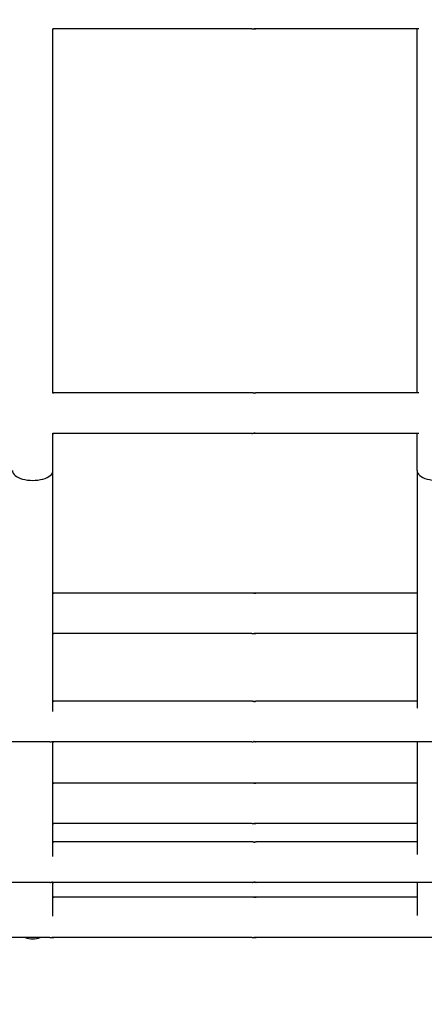
# Model space of a CAD drawing. Units: millimetres. Extents: x 12697 to 30497, y 2389 to 17189.
# Drawn here: x 22725 to 22825, y 9569 to 9813 of the extents above; entities that cross this region are included whole.
import ezdxf

# ---------------------------------------------------------------- set-up
doc = ezdxf.new("R2010")
doc.units = ezdxf.units.MM
for name, color, linetype in [('Widoczne (ISO)', 7, 'Continuous'), ('wymiary 100', 5, 'Continuous'), ('wymiary 100 strefy', 5, 'Continuous')]:
    doc.layers.add(name, color=color, linetype=linetype)
doc.styles.get("Standard").update_dxf_attribs({"font": 'arial.ttf'})
doc.dimstyles.new('FK_rzuty 100_m', dxfattribs={"dimscale": 100, "dimtxt": 2.5, "dimasz": 2.5, "dimexe": 1.25, "dimexo": 0.625, "dimtad": 1, "dimlfac": 0.001, "dimrnd": 0.01, "dimzin": 1, "dimdsep": 46, "dimtxsty": 'Standard', "dimblk": 'ARCHTICK', "dimcen": 2.5, "dimadec": 0, "dimazin": 0, "dimtfac": 1, "dimtmove": 0, "dimatfit": 3, "dimfxl": 1, "dimarcsym": 0})
doc.dimstyles.new('FK_rzuty 100_STREFY', dxfattribs={"dimscale": 100, "dimtxt": 4, "dimasz": 2.5, "dimexe": 1.25, "dimexo": 0.625, "dimgap": 1, "dimtad": 1, "dimdec": 1, "dimlfac": 0.001, "dimrnd": 0.01, "dimzin": 1, "dimdsep": 46, "dimtxsty": 'Standard', "dimblk": 'OBLIQUE', "dimcen": 2.5, "dimadec": 0, "dimazin": 0, "dimtfac": 1, "dimtdec": 1, "dimtmove": 0, "dimatfit": 3, "dimfxl": 1, "dimarcsym": 0})

# ---------------------------------------------------------------- blocks, each defined once
blk = doc.blocks.new('_Oblique')
at = {"color": 0, "linetype": 'ByBlock', "lineweight": -2}
blk.add_line((-0.5, -0.5), (0.5, 0.5), dxfattribs=at)
blk = doc.blocks.new('*D8')
at = {"layer": 'Defpoints', "color": 0, "transparency": 16777216}
for p in [(14988.67, 14324.77), (24115.75, 14324.77), (21421.21, 4413.12)]:
    blk.add_point(p, dxfattribs=at)
at = {"layer": 'wymiary 100 strefy', "color": 0, "lineweight": -2, "transparency": 16777216}
for p, q in [((24053.25, 14324.77), (14863.67, 14324.77)), ((14988.67, 4413.12), (14988.67, 14324.77)), ((21358.71, 4413.12), (14863.67, 4413.12))]:
    blk.add_line(p, q, dxfattribs=at)
at = {"layer": 'wymiary 100 strefy', "color": 0, "lineweight": -2, "transparency": 16777216, "xscale": 250, "yscale": 250, "zscale": 250}
for p, rotation in [((14988.67, 14324.77), 90), ((14988.67, 4413.12), 270)]:
    blk.add_blockref('_Oblique', p, dxfattribs=dict(at, rotation=rotation))
at = {"layer": 'wymiary 100 strefy', "color": 0, "transparency": 16777216, "insert": (14684.44, 9368.94), "char_height": 400, "attachment_point": 5, "rotation": 90}
blk.add_mtext('9.9 m', dxfattribs=at)
blk = doc.blocks.new('*D9')
at = {"layer": 'Defpoints', "color": 0, "transparency": 16777216}
for p in [(15856.73, 9893.51), (27572.62, 9893.51), (27572.62, 2948.57)]:
    blk.add_point(p, dxfattribs=at)
at = {"layer": 'wymiary 100 strefy', "color": 0, "lineweight": -2, "transparency": 16777216}
for p, q in [((15856.73, 9831.01), (15856.73, 2823.57)), ((27572.62, 9831.01), (27572.62, 2823.57)), ((15856.73, 2948.57), (27572.62, 2948.57))]:
    blk.add_line(p, q, dxfattribs=at)
at = {"layer": 'wymiary 100 strefy', "color": 0, "lineweight": -2, "transparency": 16777216, "xscale": 250, "yscale": 250, "zscale": 250, "rotation": 180}
blk.add_blockref('_Oblique', (15856.73, 2948.57), dxfattribs=at)
at = {"layer": 'wymiary 100 strefy', "color": 0, "lineweight": -2, "transparency": 16777216, "xscale": 250, "yscale": 250, "zscale": 250}
blk.add_blockref('_Oblique', (27572.62, 2948.57), dxfattribs=at)
at = {"layer": 'wymiary 100 strefy', "color": 0, "transparency": 16777216, "insert": (21714.68, 3249.53), "char_height": 400, "attachment_point": 5}
blk.add_mtext('11.7 m', dxfattribs=at)
blk = doc.blocks.new('_ArchTick')
at = {"color": 0, "linetype": 'ByBlock', "const_width": 0.15}
blk.add_lwpolyline([(-0.5, -0.5), (0.5, 0.5)], dxfattribs=at)
blk = doc.blocks.new('*D10')
at = {"layer": 'Defpoints', "color": 0, "transparency": 16777216}
for p in [(24202.84, 12774.27), (15502.52, 6392.5), (21671.6, 6392.5)]:
    blk.add_point(p, dxfattribs=at)
at = {"layer": 'wymiary 100', "color": 0, "lineweight": -2, "transparency": 16777216}
for p, q in [((24140.34, 12774.27), (15377.52, 12774.27)), ((15502.52, 12774.27), (15502.52, 6392.5)), ((21609.1, 6392.5), (15377.52, 6392.5))]:
    blk.add_line(p, q, dxfattribs=at)
at = {"layer": 'wymiary 100', "color": 0, "lineweight": -2, "transparency": 16777216, "xscale": 250, "yscale": 250, "zscale": 250}
for p, rotation in [((15502.52, 12774.27), 90), ((15502.52, 6392.5), 270)]:
    blk.add_blockref('_ArchTick', p, dxfattribs=dict(at, rotation=rotation))
at = {"layer": 'wymiary 100', "color": 0, "transparency": 16777216, "insert": (15312.3, 9583.39), "char_height": 250, "attachment_point": 5, "rotation": 90}
blk.add_mtext('6.38', dxfattribs=at)
blk = doc.blocks.new('*D11')
at = {"layer": 'Defpoints', "color": 0, "transparency": 16777216}
for p in [(26593.26, 12084.41), (17356.71, 10242.01), (26593.26, 3783.43)]:
    blk.add_point(p, dxfattribs=at)
at = {"layer": 'wymiary 100', "color": 0, "lineweight": -2, "transparency": 16777216}
for p, q in [((26593.26, 12021.91), (26593.26, 3658.43)), ((17356.71, 10179.51), (17356.71, 3658.43)), ((17356.71, 3783.43), (26593.26, 3783.43))]:
    blk.add_line(p, q, dxfattribs=at)
at = {"layer": 'wymiary 100', "color": 0, "lineweight": -2, "transparency": 16777216, "xscale": 250, "yscale": 250, "zscale": 250, "rotation": 180}
blk.add_blockref('_ArchTick', (17356.71, 3783.43), dxfattribs=at)
at = {"layer": 'wymiary 100', "color": 0, "lineweight": -2, "transparency": 16777216, "xscale": 250, "yscale": 250, "zscale": 250}
blk.add_blockref('_ArchTick', (26593.26, 3783.43), dxfattribs=at)
at = {"layer": 'wymiary 100', "color": 0, "transparency": 16777216, "insert": (21974.99, 3973.57), "char_height": 250, "attachment_point": 5}
blk.add_mtext('9.24', dxfattribs=at)

msp = doc.modelspace()

# ---------------------------------------------------------------- linework, layer by layer
at = {"layer": 'Widoczne (ISO)'}
for p, q in [((22733.626, 9720.6), (22733.621, 9810.642)), ((22782.82, 9810.624), (22733.797, 9810.621)), ((22824.058, 9810.626), (22783.797, 9810.624)), ((22823.626, 9720.626), (22823.621, 9810.626)), ((22782.825, 9720.624), (22733.802, 9720.621)), ((22824.063, 9720.626), (22783.802, 9720.624)), ((22733.627, 9701.432), (22733.626, 9710.642)), ((22782.826, 9710.624), (22733.802, 9710.621)), ((22824.064, 9710.626), (22783.802, 9710.624)), ((22823.627, 9701.437), (22823.626, 9710.626)), ((22733.63, 9641.903), (22733.627, 9701.432)), ((22823.627, 9701.437), (22823.63, 9642.7)), ((22782.828, 9671.137), (22733.804, 9671.134)), ((22823.629, 9671.139), (22783.804, 9671.137)), ((22782.829, 9661.137), (22733.805, 9661.134)), ((22823.629, 9661.139), (22783.805, 9661.137)), ((22782.83, 9644.398), (22733.806, 9644.395)), ((22823.63, 9644.4), (22783.806, 9644.398)), ((22732.83, 9634.395), (22683.807, 9634.392)), ((22733.632, 9606.051), (22733.631, 9634.405)), ((22782.83, 9634.398), (22733.807, 9634.395)), ((22832.83, 9634.401), (22783.807, 9634.398)), ((22823.631, 9634.4), (22823.632, 9606.566)), ((22782.831, 9624.157), (22733.807, 9624.155)), ((22823.631, 9624.16), (22783.807, 9624.158)), ((22782.831, 9614.157), (22733.808, 9614.155)), ((22823.632, 9614.16), (22783.808, 9614.158)), ((22782.831, 9609.635), (22733.808, 9609.632)), ((22823.632, 9609.637), (22783.808, 9609.635)), ((22732.832, 9599.632), (22683.808, 9599.63)), ((22733.633, 9591.306), (22733.633, 9599.643)), ((22782.832, 9599.635), (22733.808, 9599.632)), ((22832.832, 9599.638), (22783.808, 9599.635)), ((22823.633, 9599.637), (22823.633, 9591.425)), ((22782.832, 9596.013), (22733.809, 9596.01)), ((22823.633, 9596.015), (22783.809, 9596.013)), ((22732.833, 9586.01), (22683.809, 9586.007)), ((22782.833, 9586.013), (22733.809, 9586.01)), ((22832.833, 9586.016), (22783.809, 9586.013))]:
    msp.add_line(p, q, dxfattribs=at)
for centre, start, end in [((22728.633, 9590.649), 248.09759, 291.90889), ((22728.633, 9590.668), 248.69146, 291.31501)]:
    msp.add_arc(centre, 5, start, end, dxfattribs=at)
for centre in [(22728.627, 9701.432), (22828.627, 9701.438)]:
    msp.add_ellipse(centre, major_axis=(-5, 0), ratio=0.4867102, start_param=0, end_param=3.1415927, dxfattribs=at)
for points, knots in [([(22733.605, 9810.643), (22733.655, 9810.641), (22733.698, 9810.638), (22733.764, 9810.631), (22733.789, 9810.628), (22733.812, 9810.623), (22733.81, 9810.621), (22733.797, 9810.621)], [0.170763045, 0.170763045, 0.170763045, 0.170763045, 0.188492238, 0.188492238, 0.207341417, 0.207341417, 0.226190597, 0.226190597, 0.226190597, 0.226190597]), ([(22733.797, 9810.621), (22733.783, 9810.621), (22733.756, 9810.623), (22733.691, 9810.627), (22733.657, 9810.629), (22733.621, 9810.632)], [0.226190597, 0.226190597, 0.226190597, 0.226190597, 0.245039776, 0.245039776, 0.258606371, 0.258606371, 0.258606371, 0.258606371]), ([(22782.82, 9810.624), (22782.834, 9810.624), (22782.86, 9810.625), (22782.937, 9810.63), (22782.987, 9810.634), (22783.092, 9810.641), (22783.156, 9810.644), (22783.287, 9810.649), (22783.355, 9810.65), (22783.478, 9810.65), (22783.54, 9810.649), (22783.65, 9810.644), (22783.696, 9810.641), (22783.764, 9810.634), (22783.789, 9810.63), (22783.812, 9810.626), (22783.81, 9810.624), (22783.797, 9810.624)], [0.07539687, 0.07539687, 0.07539687, 0.07539687, 0.09424604, 0.09424604, 0.11309522, 0.11309522, 0.13194448, 0.13194448, 0.15079373, 0.15079373, 0.16964298, 0.16964298, 0.18849224, 0.18849224, 0.20734142, 0.20734142, 0.2261906, 0.2261906, 0.2261906, 0.2261906]), ([(22783.797, 9810.624), (22783.783, 9810.624), (22783.756, 9810.626), (22783.68, 9810.63), (22783.63, 9810.634), (22783.524, 9810.641), (22783.461, 9810.644), (22783.367, 9810.648), (22783.337, 9810.649), (22783.308, 9810.649)], [0.226190597, 0.226190597, 0.226190597, 0.226190597, 0.245039776, 0.245039776, 0.263888955, 0.263888955, 0.282738209, 0.282738209, 0.291020805, 0.291020805, 0.291020805, 0.291020805]), ([(22733.802, 9720.621), (22733.815, 9720.621), (22733.817, 9720.62), (22733.794, 9720.615), (22733.769, 9720.611), (22733.703, 9720.605), (22733.66, 9720.602), (22733.61, 9720.599)], [0.075396866, 0.075396866, 0.075396866, 0.075396866, 0.094246045, 0.094246045, 0.113095224, 0.113095224, 0.130824459, 0.130824459, 0.130824459, 0.130824459]), ([(22733.626, 9720.611), (22733.662, 9720.613), (22733.696, 9720.616), (22733.761, 9720.62), (22733.788, 9720.621), (22733.802, 9720.621)], [0.344568554, 0.344568554, 0.344568554, 0.344568554, 0.358135148, 0.358135148, 0.376984328, 0.376984328, 0.376984328, 0.376984328]), ([(22783.802, 9720.624), (22783.815, 9720.624), (22783.817, 9720.623), (22783.794, 9720.618), (22783.769, 9720.614), (22783.701, 9720.608), (22783.655, 9720.604), (22783.545, 9720.599), (22783.483, 9720.598), (22783.36, 9720.598), (22783.292, 9720.599), (22783.161, 9720.604), (22783.097, 9720.608), (22782.992, 9720.614), (22782.942, 9720.618), (22782.866, 9720.623), (22782.839, 9720.624), (22782.825, 9720.624)], [0.07539687, 0.07539687, 0.07539687, 0.07539687, 0.09424604, 0.09424604, 0.11309522, 0.11309522, 0.13194448, 0.13194448, 0.15079373, 0.15079373, 0.16964298, 0.16964298, 0.18849224, 0.18849224, 0.20734142, 0.20734142, 0.2261906, 0.2261906, 0.2261906, 0.2261906]), ([(22783.313, 9720.599), (22783.342, 9720.6), (22783.372, 9720.601), (22783.466, 9720.604), (22783.529, 9720.608), (22783.635, 9720.614), (22783.685, 9720.618), (22783.761, 9720.623), (22783.788, 9720.624), (22783.802, 9720.624)], [0.312152326, 0.312152326, 0.312152326, 0.312152326, 0.320436715, 0.320436715, 0.339285969, 0.339285969, 0.358135148, 0.358135148, 0.376984328, 0.376984328, 0.376984328, 0.376984328]), ([(22733.61, 9710.643), (22733.661, 9710.641), (22733.704, 9710.638), (22733.769, 9710.631), (22733.795, 9710.628), (22733.818, 9710.623), (22733.816, 9710.621), (22733.802, 9710.621)], [0.170763045, 0.170763045, 0.170763045, 0.170763045, 0.188492238, 0.188492238, 0.207341417, 0.207341417, 0.226190597, 0.226190597, 0.226190597, 0.226190597]), ([(22733.802, 9710.621), (22733.789, 9710.621), (22733.762, 9710.623), (22733.696, 9710.627), (22733.663, 9710.629), (22733.626, 9710.632)], [0.226190597, 0.226190597, 0.226190597, 0.226190597, 0.245039776, 0.245039776, 0.258606371, 0.258606371, 0.258606371, 0.258606371]), ([(22782.826, 9710.624), (22782.839, 9710.624), (22782.866, 9710.625), (22782.942, 9710.63), (22782.992, 9710.634), (22783.098, 9710.641), (22783.161, 9710.644), (22783.292, 9710.649), (22783.361, 9710.65), (22783.483, 9710.65), (22783.546, 9710.649), (22783.655, 9710.644), (22783.702, 9710.641), (22783.769, 9710.634), (22783.795, 9710.63), (22783.818, 9710.626), (22783.816, 9710.624), (22783.802, 9710.624)], [0.07539687, 0.07539687, 0.07539687, 0.07539687, 0.09424604, 0.09424604, 0.11309522, 0.11309522, 0.13194448, 0.13194448, 0.15079373, 0.15079373, 0.16964298, 0.16964298, 0.18849224, 0.18849224, 0.20734142, 0.20734142, 0.2261906, 0.2261906, 0.2261906, 0.2261906]), ([(22783.802, 9710.624), (22783.789, 9710.624), (22783.762, 9710.626), (22783.685, 9710.63), (22783.636, 9710.634), (22783.53, 9710.641), (22783.467, 9710.644), (22783.372, 9710.648), (22783.343, 9710.649), (22783.314, 9710.649)], [0.226190597, 0.226190597, 0.226190597, 0.226190597, 0.245039776, 0.245039776, 0.263888955, 0.263888955, 0.282738209, 0.282738209, 0.291020805, 0.291020805, 0.291020805, 0.291020805]), ([(22733.804, 9671.134), (22733.818, 9671.134), (22733.82, 9671.133), (22733.797, 9671.128), (22733.772, 9671.124), (22733.709, 9671.118), (22733.672, 9671.115), (22733.629, 9671.113)], [0.075396866, 0.075396866, 0.075396866, 0.075396866, 0.094246045, 0.094246045, 0.113095224, 0.113095224, 0.128892461, 0.128892461, 0.128892461, 0.128892461]), ([(22733.629, 9671.124), (22733.665, 9671.126), (22733.698, 9671.128), (22733.764, 9671.133), (22733.791, 9671.134), (22733.804, 9671.134)], [0.344568553, 0.344568553, 0.344568553, 0.344568553, 0.358135148, 0.358135148, 0.376984328, 0.376984328, 0.376984328, 0.376984328]), ([(22783.804, 9671.137), (22783.818, 9671.137), (22783.82, 9671.135), (22783.797, 9671.13), (22783.772, 9671.127), (22783.704, 9671.12), (22783.657, 9671.117), (22783.548, 9671.112), (22783.485, 9671.11), (22783.363, 9671.11), (22783.295, 9671.112), (22783.163, 9671.117), (22783.1, 9671.12), (22782.994, 9671.127), (22782.945, 9671.13), (22782.868, 9671.135), (22782.842, 9671.137), (22782.828, 9671.137)], [0.07539687, 0.07539687, 0.07539687, 0.07539687, 0.09424604, 0.09424604, 0.11309522, 0.11309522, 0.13194448, 0.13194448, 0.15079373, 0.15079373, 0.16964298, 0.16964298, 0.18849224, 0.18849224, 0.20734142, 0.20734142, 0.2261906, 0.2261906, 0.2261906, 0.2261906]), ([(22783.316, 9671.112), (22783.345, 9671.112), (22783.375, 9671.113), (22783.469, 9671.117), (22783.532, 9671.12), (22783.638, 9671.127), (22783.688, 9671.13), (22783.764, 9671.135), (22783.791, 9671.137), (22783.804, 9671.137)], [0.312152326, 0.312152326, 0.312152326, 0.312152326, 0.320436715, 0.320436715, 0.339285969, 0.339285969, 0.358135148, 0.358135148, 0.376984328, 0.376984328, 0.376984328, 0.376984328]), ([(22733.629, 9661.155), (22733.673, 9661.153), (22733.71, 9661.15), (22733.772, 9661.144), (22733.798, 9661.14), (22733.821, 9661.135), (22733.819, 9661.134), (22733.805, 9661.134)], [0.172695001, 0.172695001, 0.172695001, 0.172695001, 0.188492238, 0.188492238, 0.207341417, 0.207341417, 0.226190597, 0.226190597, 0.226190597, 0.226190597]), ([(22733.805, 9661.134), (22733.791, 9661.134), (22733.765, 9661.135), (22733.699, 9661.14), (22733.666, 9661.142), (22733.629, 9661.144)], [0.226190597, 0.226190597, 0.226190597, 0.226190597, 0.245039776, 0.245039776, 0.258606371, 0.258606371, 0.258606371, 0.258606371]), ([(22782.829, 9661.137), (22782.842, 9661.137), (22782.869, 9661.138), (22782.945, 9661.143), (22782.995, 9661.147), (22783.101, 9661.153), (22783.164, 9661.157), (22783.295, 9661.162), (22783.363, 9661.163), (22783.486, 9661.163), (22783.549, 9661.162), (22783.658, 9661.157), (22783.705, 9661.153), (22783.772, 9661.147), (22783.798, 9661.143), (22783.821, 9661.138), (22783.819, 9661.137), (22783.805, 9661.137)], [0.07539687, 0.07539687, 0.07539687, 0.07539687, 0.09424604, 0.09424604, 0.11309522, 0.11309522, 0.13194448, 0.13194448, 0.15079373, 0.15079373, 0.16964298, 0.16964298, 0.18849224, 0.18849224, 0.20734142, 0.20734142, 0.2261906, 0.2261906, 0.2261906, 0.2261906]), ([(22783.805, 9661.137), (22783.791, 9661.137), (22783.765, 9661.138), (22783.688, 9661.143), (22783.639, 9661.147), (22783.533, 9661.153), (22783.47, 9661.157), (22783.375, 9661.16), (22783.346, 9661.161), (22783.317, 9661.162)], [0.226190597, 0.226190597, 0.226190597, 0.226190597, 0.245039776, 0.245039776, 0.263888955, 0.263888955, 0.282738209, 0.282738209, 0.291020805, 0.291020805, 0.291020805, 0.291020805]), ([(22733.806, 9644.395), (22733.82, 9644.395), (22733.822, 9644.394), (22733.798, 9644.389), (22733.773, 9644.385), (22733.711, 9644.379), (22733.674, 9644.376), (22733.63, 9644.374)], [0.075396866, 0.075396866, 0.075396866, 0.075396866, 0.094246045, 0.094246045, 0.113095224, 0.113095224, 0.128892461, 0.128892461, 0.128892461, 0.128892461]), ([(22733.63, 9644.385), (22733.666, 9644.387), (22733.7, 9644.389), (22733.766, 9644.394), (22733.792, 9644.395), (22733.806, 9644.395)], [0.344568553, 0.344568553, 0.344568553, 0.344568553, 0.358135148, 0.358135148, 0.376984328, 0.376984328, 0.376984328, 0.376984328]), ([(22783.806, 9644.398), (22783.82, 9644.398), (22783.822, 9644.397), (22783.798, 9644.392), (22783.773, 9644.388), (22783.706, 9644.381), (22783.659, 9644.378), (22783.55, 9644.373), (22783.487, 9644.372), (22783.364, 9644.372), (22783.296, 9644.373), (22783.165, 9644.378), (22783.102, 9644.381), (22782.996, 9644.388), (22782.946, 9644.392), (22782.87, 9644.396), (22782.843, 9644.398), (22782.83, 9644.398)], [0.07539687, 0.07539687, 0.07539687, 0.07539687, 0.09424604, 0.09424604, 0.11309522, 0.11309522, 0.13194448, 0.13194448, 0.15079373, 0.15079373, 0.16964298, 0.16964298, 0.18849224, 0.18849224, 0.20734142, 0.20734142, 0.2261906, 0.2261906, 0.2261906, 0.2261906]), ([(22783.318, 9644.373), (22783.347, 9644.373), (22783.376, 9644.374), (22783.471, 9644.378), (22783.534, 9644.381), (22783.64, 9644.388), (22783.689, 9644.392), (22783.766, 9644.397), (22783.792, 9644.398), (22783.806, 9644.398)], [0.312152326, 0.312152326, 0.312152326, 0.312152326, 0.320436715, 0.320436715, 0.339285969, 0.339285969, 0.358135148, 0.358135148, 0.376984328, 0.376984328, 0.376984328, 0.376984328]), ([(22732.83, 9634.395), (22732.844, 9634.395), (22732.87, 9634.396), (22732.947, 9634.401), (22732.996, 9634.405), (22733.102, 9634.411), (22733.165, 9634.415), (22733.297, 9634.42), (22733.365, 9634.421), (22733.488, 9634.421), (22733.55, 9634.42), (22733.66, 9634.415), (22733.706, 9634.412), (22733.774, 9634.405), (22733.799, 9634.401), (22733.822, 9634.396), (22733.82, 9634.395), (22733.807, 9634.395)], [0.07539687, 0.07539687, 0.07539687, 0.07539687, 0.09424604, 0.09424604, 0.11309522, 0.11309522, 0.13194448, 0.13194448, 0.15079373, 0.15079373, 0.16964298, 0.16964298, 0.18849224, 0.18849224, 0.20734142, 0.20734142, 0.2261906, 0.2261906, 0.2261906, 0.2261906]), ([(22733.807, 9634.395), (22733.793, 9634.395), (22733.766, 9634.396), (22733.69, 9634.401), (22733.64, 9634.405), (22733.534, 9634.412), (22733.471, 9634.415), (22733.377, 9634.419), (22733.347, 9634.419), (22733.318, 9634.42)], [0.226190597, 0.226190597, 0.226190597, 0.226190597, 0.245039776, 0.245039776, 0.263888955, 0.263888955, 0.282738209, 0.282738209, 0.291020805, 0.291020805, 0.291020805, 0.291020805]), ([(22782.83, 9634.398), (22782.844, 9634.398), (22782.87, 9634.399), (22782.947, 9634.404), (22782.996, 9634.408), (22783.102, 9634.414), (22783.165, 9634.418), (22783.297, 9634.423), (22783.365, 9634.424), (22783.488, 9634.424), (22783.55, 9634.423), (22783.66, 9634.418), (22783.706, 9634.414), (22783.774, 9634.408), (22783.799, 9634.404), (22783.822, 9634.399), (22783.82, 9634.398), (22783.807, 9634.398)], [0.07539687, 0.07539687, 0.07539687, 0.07539687, 0.09424604, 0.09424604, 0.11309522, 0.11309522, 0.13194448, 0.13194448, 0.15079373, 0.15079373, 0.16964298, 0.16964298, 0.18849224, 0.18849224, 0.20734142, 0.20734142, 0.2261906, 0.2261906, 0.2261906, 0.2261906]), ([(22783.807, 9634.398), (22783.793, 9634.398), (22783.766, 9634.399), (22783.69, 9634.404), (22783.64, 9634.408), (22783.534, 9634.414), (22783.471, 9634.418), (22783.377, 9634.421), (22783.347, 9634.422), (22783.318, 9634.423)], [0.226190597, 0.226190597, 0.226190597, 0.226190597, 0.245039776, 0.245039776, 0.263888955, 0.263888955, 0.282738209, 0.282738209, 0.291020805, 0.291020805, 0.291020805, 0.291020805]), ([(22733.807, 9624.155), (22733.821, 9624.155), (22733.823, 9624.153), (22733.8, 9624.148), (22733.774, 9624.145), (22733.712, 9624.139), (22733.675, 9624.136), (22733.631, 9624.134)], [0.075396866, 0.075396866, 0.075396866, 0.075396866, 0.094246045, 0.094246045, 0.113095224, 0.113095224, 0.128892461, 0.128892461, 0.128892461, 0.128892461]), ([(22733.631, 9624.144), (22733.668, 9624.147), (22733.701, 9624.149), (22733.767, 9624.153), (22733.794, 9624.155), (22733.807, 9624.155)], [0.344568553, 0.344568553, 0.344568553, 0.344568553, 0.358135148, 0.358135148, 0.376984328, 0.376984328, 0.376984328, 0.376984328]), ([(22783.807, 9624.158), (22783.821, 9624.158), (22783.823, 9624.156), (22783.8, 9624.151), (22783.774, 9624.148), (22783.707, 9624.141), (22783.66, 9624.138), (22783.551, 9624.133), (22783.488, 9624.131), (22783.365, 9624.131), (22783.297, 9624.133), (22783.166, 9624.138), (22783.103, 9624.141), (22782.997, 9624.148), (22782.947, 9624.151), (22782.871, 9624.156), (22782.844, 9624.157), (22782.831, 9624.157)], [0.07539687, 0.07539687, 0.07539687, 0.07539687, 0.09424604, 0.09424604, 0.11309522, 0.11309522, 0.13194448, 0.13194448, 0.15079373, 0.15079373, 0.16964298, 0.16964298, 0.18849224, 0.18849224, 0.20734142, 0.20734142, 0.2261906, 0.2261906, 0.2261906, 0.2261906]), ([(22783.319, 9624.132), (22783.348, 9624.133), (22783.377, 9624.134), (22783.472, 9624.138), (22783.535, 9624.141), (22783.641, 9624.148), (22783.69, 9624.151), (22783.767, 9624.156), (22783.794, 9624.158), (22783.807, 9624.158)], [0.312152326, 0.312152326, 0.312152326, 0.312152326, 0.320436715, 0.320436715, 0.339285969, 0.339285969, 0.358135148, 0.358135148, 0.376984328, 0.376984328, 0.376984328, 0.376984328]), ([(22733.632, 9614.176), (22733.675, 9614.174), (22733.713, 9614.171), (22733.775, 9614.165), (22733.8, 9614.161), (22733.823, 9614.156), (22733.821, 9614.155), (22733.808, 9614.155)], [0.172695001, 0.172695001, 0.172695001, 0.172695001, 0.188492238, 0.188492238, 0.207341417, 0.207341417, 0.226190597, 0.226190597, 0.226190597, 0.226190597]), ([(22733.808, 9614.155), (22733.794, 9614.155), (22733.767, 9614.156), (22733.702, 9614.16), (22733.668, 9614.163), (22733.632, 9614.165)], [0.226190597, 0.226190597, 0.226190597, 0.226190597, 0.245039776, 0.245039776, 0.258606371, 0.258606371, 0.258606371, 0.258606371]), ([(22782.831, 9614.157), (22782.845, 9614.157), (22782.872, 9614.159), (22782.948, 9614.164), (22782.998, 9614.167), (22783.103, 9614.174), (22783.167, 9614.177), (22783.298, 9614.182), (22783.366, 9614.184), (22783.489, 9614.184), (22783.551, 9614.182), (22783.661, 9614.177), (22783.707, 9614.174), (22783.775, 9614.167), (22783.8, 9614.164), (22783.823, 9614.159), (22783.821, 9614.158), (22783.808, 9614.158)], [0.07539687, 0.07539687, 0.07539687, 0.07539687, 0.09424604, 0.09424604, 0.11309522, 0.11309522, 0.13194448, 0.13194448, 0.15079373, 0.15079373, 0.16964298, 0.16964298, 0.18849224, 0.18849224, 0.20734142, 0.20734142, 0.2261906, 0.2261906, 0.2261906, 0.2261906]), ([(22783.808, 9614.158), (22783.794, 9614.158), (22783.767, 9614.159), (22783.691, 9614.164), (22783.641, 9614.167), (22783.535, 9614.174), (22783.472, 9614.177), (22783.378, 9614.181), (22783.348, 9614.182), (22783.319, 9614.183)], [0.226190597, 0.226190597, 0.226190597, 0.226190597, 0.245039776, 0.245039776, 0.263888955, 0.263888955, 0.282738209, 0.282738209, 0.291020805, 0.291020805, 0.291020805, 0.291020805]), ([(22733.808, 9609.632), (22733.821, 9609.632), (22733.824, 9609.631), (22733.8, 9609.626), (22733.775, 9609.623), (22733.713, 9609.616), (22733.676, 9609.614), (22733.632, 9609.611)], [0.075396866, 0.075396866, 0.075396866, 0.075396866, 0.094246045, 0.094246045, 0.113095224, 0.113095224, 0.128892461, 0.128892461, 0.128892461, 0.128892461]), ([(22733.632, 9609.622), (22733.668, 9609.624), (22733.702, 9609.627), (22733.768, 9609.631), (22733.794, 9609.632), (22733.808, 9609.632)], [0.344568553, 0.344568553, 0.344568553, 0.344568553, 0.358135148, 0.358135148, 0.376984328, 0.376984328, 0.376984328, 0.376984328]), ([(22783.808, 9609.635), (22783.821, 9609.635), (22783.824, 9609.634), (22783.8, 9609.629), (22783.775, 9609.625), (22783.707, 9609.619), (22783.661, 9609.615), (22783.552, 9609.61), (22783.489, 9609.609), (22783.366, 9609.609), (22783.298, 9609.61), (22783.167, 9609.615), (22783.104, 9609.619), (22782.998, 9609.625), (22782.948, 9609.629), (22782.872, 9609.634), (22782.845, 9609.635), (22782.831, 9609.635)], [0.07539687, 0.07539687, 0.07539687, 0.07539687, 0.09424604, 0.09424604, 0.11309522, 0.11309522, 0.13194448, 0.13194448, 0.15079373, 0.15079373, 0.16964298, 0.16964298, 0.18849224, 0.18849224, 0.20734142, 0.20734142, 0.2261906, 0.2261906, 0.2261906, 0.2261906]), ([(22783.32, 9609.61), (22783.349, 9609.611), (22783.378, 9609.612), (22783.473, 9609.615), (22783.536, 9609.619), (22783.641, 9609.625), (22783.691, 9609.629), (22783.768, 9609.634), (22783.794, 9609.635), (22783.808, 9609.635)], [0.312152326, 0.312152326, 0.312152326, 0.312152326, 0.320436715, 0.320436715, 0.339285969, 0.339285969, 0.358135148, 0.358135148, 0.376984328, 0.376984328, 0.376984328, 0.376984328]), ([(22732.832, 9599.632), (22732.846, 9599.632), (22732.872, 9599.634), (22732.949, 9599.639), (22732.998, 9599.642), (22733.104, 9599.649), (22733.167, 9599.652), (22733.299, 9599.657), (22733.367, 9599.659), (22733.49, 9599.659), (22733.552, 9599.657), (22733.661, 9599.652), (22733.708, 9599.649), (22733.776, 9599.642), (22733.801, 9599.639), (22733.824, 9599.634), (22733.822, 9599.632), (22733.808, 9599.632)], [0.07539687, 0.07539687, 0.07539687, 0.07539687, 0.09424604, 0.09424604, 0.11309522, 0.11309522, 0.13194448, 0.13194448, 0.15079373, 0.15079373, 0.16964298, 0.16964298, 0.18849224, 0.18849224, 0.20734142, 0.20734142, 0.2261906, 0.2261906, 0.2261906, 0.2261906]), ([(22733.808, 9599.632), (22733.795, 9599.632), (22733.768, 9599.634), (22733.692, 9599.639), (22733.642, 9599.642), (22733.536, 9599.649), (22733.473, 9599.652), (22733.379, 9599.656), (22733.349, 9599.657), (22733.32, 9599.657)], [0.226190597, 0.226190597, 0.226190597, 0.226190597, 0.245039776, 0.245039776, 0.263888955, 0.263888955, 0.282738209, 0.282738209, 0.291020805, 0.291020805, 0.291020805, 0.291020805]), ([(22782.832, 9599.635), (22782.846, 9599.635), (22782.872, 9599.637), (22782.949, 9599.641), (22782.998, 9599.645), (22783.104, 9599.652), (22783.167, 9599.655), (22783.299, 9599.66), (22783.367, 9599.661), (22783.49, 9599.661), (22783.552, 9599.66), (22783.661, 9599.655), (22783.708, 9599.652), (22783.776, 9599.645), (22783.801, 9599.642), (22783.824, 9599.637), (22783.822, 9599.635), (22783.808, 9599.635)], [0.07539687, 0.07539687, 0.07539687, 0.07539687, 0.09424604, 0.09424604, 0.11309522, 0.11309522, 0.13194448, 0.13194448, 0.15079373, 0.15079373, 0.16964298, 0.16964298, 0.18849224, 0.18849224, 0.20734142, 0.20734142, 0.2261906, 0.2261906, 0.2261906, 0.2261906]), ([(22783.808, 9599.635), (22783.795, 9599.635), (22783.768, 9599.637), (22783.692, 9599.642), (22783.642, 9599.645), (22783.536, 9599.652), (22783.473, 9599.655), (22783.379, 9599.659), (22783.349, 9599.66), (22783.32, 9599.66)], [0.226190597, 0.226190597, 0.226190597, 0.226190597, 0.245039776, 0.245039776, 0.263888955, 0.263888955, 0.282738209, 0.282738209, 0.291020805, 0.291020805, 0.291020805, 0.291020805]), ([(22733.809, 9596.01), (22733.822, 9596.01), (22733.824, 9596.009), (22733.801, 9596.004), (22733.776, 9596), (22733.714, 9595.994), (22733.676, 9595.991), (22733.633, 9595.989)], [0.075396866, 0.075396866, 0.075396866, 0.075396866, 0.094246045, 0.094246045, 0.113095224, 0.113095224, 0.128892461, 0.128892461, 0.128892461, 0.128892461]), ([(22733.633, 9596), (22733.669, 9596.002), (22733.703, 9596.004), (22733.768, 9596.009), (22733.795, 9596.01), (22733.809, 9596.01)], [0.344568553, 0.344568553, 0.344568553, 0.344568553, 0.358135148, 0.358135148, 0.376984328, 0.376984328, 0.376984328, 0.376984328]), ([(22783.809, 9596.013), (22783.822, 9596.013), (22783.824, 9596.012), (22783.801, 9596.007), (22783.776, 9596.003), (22783.708, 9595.996), (22783.662, 9595.993), (22783.552, 9595.988), (22783.49, 9595.987), (22783.367, 9595.987), (22783.299, 9595.988), (22783.168, 9595.993), (22783.104, 9595.996), (22782.999, 9596.003), (22782.949, 9596.007), (22782.873, 9596.011), (22782.846, 9596.013), (22782.832, 9596.013)], [0.07539687, 0.07539687, 0.07539687, 0.07539687, 0.09424604, 0.09424604, 0.11309522, 0.11309522, 0.13194448, 0.13194448, 0.15079373, 0.15079373, 0.16964298, 0.16964298, 0.18849224, 0.18849224, 0.20734142, 0.20734142, 0.2261906, 0.2261906, 0.2261906, 0.2261906]), ([(22783.32, 9595.988), (22783.349, 9595.988), (22783.379, 9595.989), (22783.473, 9595.993), (22783.536, 9595.996), (22783.642, 9596.003), (22783.692, 9596.007), (22783.768, 9596.012), (22783.795, 9596.013), (22783.809, 9596.013)], [0.312152326, 0.312152326, 0.312152326, 0.312152326, 0.320436715, 0.320436715, 0.339285969, 0.339285969, 0.358135148, 0.358135148, 0.376984328, 0.376984328, 0.376984328, 0.376984328]), ([(22732.833, 9586.01), (22732.846, 9586.01), (22732.873, 9586.011), (22732.95, 9586.016), (22732.999, 9586.02), (22733.105, 9586.026), (22733.168, 9586.03), (22733.299, 9586.035), (22733.368, 9586.036), (22733.49, 9586.036), (22733.553, 9586.035), (22733.662, 9586.03), (22733.709, 9586.026), (22733.776, 9586.02), (22733.802, 9586.016), (22733.825, 9586.011), (22733.823, 9586.01), (22733.809, 9586.01)], [0.07539687, 0.07539687, 0.07539687, 0.07539687, 0.09424604, 0.09424604, 0.11309522, 0.11309522, 0.13194448, 0.13194448, 0.15079373, 0.15079373, 0.16964298, 0.16964298, 0.18849224, 0.18849224, 0.20734142, 0.20734142, 0.2261906, 0.2261906, 0.2261906, 0.2261906]), ([(22733.809, 9586.01), (22733.796, 9586.01), (22733.769, 9586.011), (22733.693, 9586.016), (22733.643, 9586.02), (22733.537, 9586.026), (22733.474, 9586.03), (22733.379, 9586.034), (22733.35, 9586.034), (22733.321, 9586.035)], [0.226190597, 0.226190597, 0.226190597, 0.226190597, 0.245039776, 0.245039776, 0.263888955, 0.263888955, 0.282738209, 0.282738209, 0.291020805, 0.291020805, 0.291020805, 0.291020805]), ([(22782.833, 9586.013), (22782.846, 9586.013), (22782.873, 9586.014), (22782.95, 9586.019), (22782.999, 9586.023), (22783.105, 9586.029), (22783.168, 9586.033), (22783.299, 9586.038), (22783.368, 9586.039), (22783.49, 9586.039), (22783.553, 9586.038), (22783.662, 9586.033), (22783.709, 9586.029), (22783.776, 9586.023), (22783.802, 9586.019), (22783.825, 9586.014), (22783.823, 9586.013), (22783.809, 9586.013)], [0.07539687, 0.07539687, 0.07539687, 0.07539687, 0.09424604, 0.09424604, 0.11309522, 0.11309522, 0.13194448, 0.13194448, 0.15079373, 0.15079373, 0.16964298, 0.16964298, 0.18849224, 0.18849224, 0.20734142, 0.20734142, 0.2261906, 0.2261906, 0.2261906, 0.2261906]), ([(22783.809, 9586.013), (22783.796, 9586.013), (22783.769, 9586.014), (22783.693, 9586.019), (22783.643, 9586.023), (22783.537, 9586.029), (22783.474, 9586.033), (22783.379, 9586.036), (22783.35, 9586.037), (22783.321, 9586.038)], [0.226190597, 0.226190597, 0.226190597, 0.226190597, 0.245039776, 0.245039776, 0.263888955, 0.263888955, 0.282738209, 0.282738209, 0.291020805, 0.291020805, 0.291020805, 0.291020805])]:
    msp.add_open_spline(points, degree=3, knots=knots, dxfattribs=at)

# ---------------------------------------------------------------- dimensions: what is measured, and where the dimension line sits
at = {"layer": 'wymiary 100'}
dim = msp.add_linear_dim(base=(15502.524, 6392.496), p1=(24202.844, 12774.274), p2=(21671.595, 6392.496), angle=90, dimstyle='FK_rzuty 100_m', dxfattribs=at)
dim.commit()
dim.dimension.update_dxf_attribs({"geometry": '*D10', "text_midpoint": (15312.296, 9583.385)})
dim = msp.add_linear_dim(base=(26593.259, 3783.43), p1=(17356.713, 10242.01), p2=(26593.259, 12084.409), dimstyle='FK_rzuty 100_m', dxfattribs=at)
dim.commit()
dim.dimension.update_dxf_attribs({"geometry": '*D11', "text_midpoint": (21974.986, 3973.574)})
at = {"layer": 'wymiary 100 strefy'}
dim = msp.add_linear_dim(base=(14988.665, 14324.769), p1=(21421.207, 4413.116), p2=(24115.754, 14324.769), angle=90, dimstyle='FK_rzuty 100_STREFY', override={"dimpost": ' m'}, dxfattribs=at)
dim.commit()
dim.dimension.update_dxf_attribs({"geometry": '*D8', "text_midpoint": (14684.436, 9368.942)})
dim = msp.add_linear_dim(base=(27572.619, 2948.574), p1=(15856.734, 9893.51), p2=(27572.619, 9893.51), dimstyle='FK_rzuty 100_STREFY', override={"dimpost": ' m'}, dxfattribs=at)
dim.commit()
dim.dimension.update_dxf_attribs({"geometry": '*D9', "text_midpoint": (21714.676, 3249.529)})

doc.saveas('drawing.dxf')
